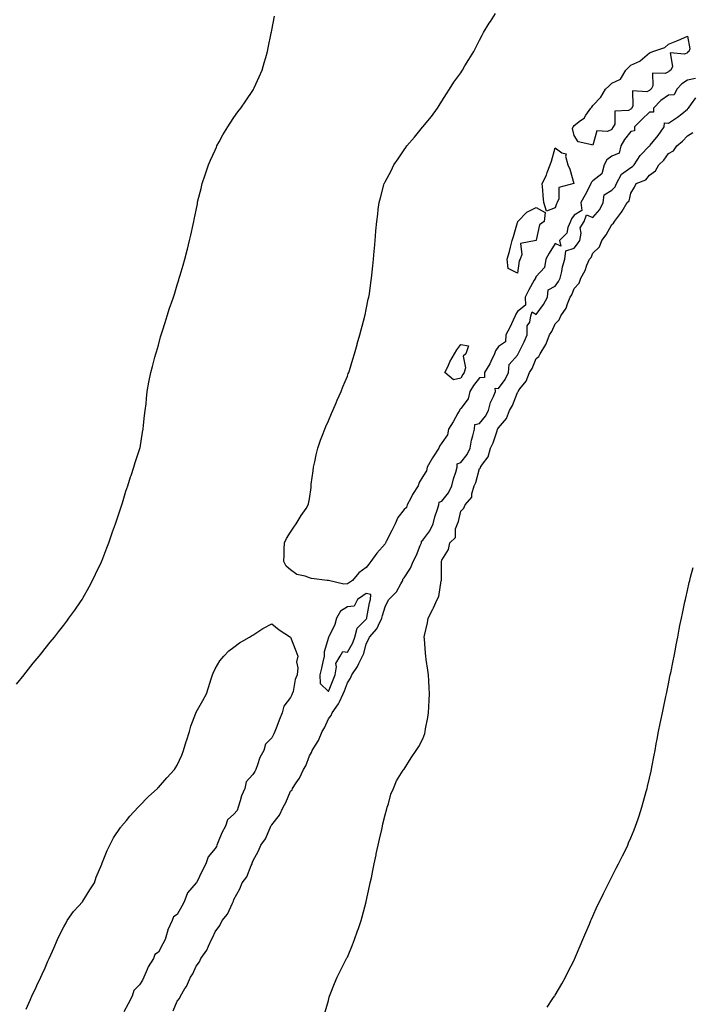
# Model space of a CAD drawing. Units: inches. Extents: x 971123 to 973763, y 7297898 to 7300538.
# Drawn here: x 972445 to 972801, y 7299668 to 7300189 of the extents above; entities that cross this region are included whole.
import ezdxf

# ---------------------------------------------------------------- set-up
doc = ezdxf.new("R2010")
doc.units = ezdxf.units.IN
doc.header["$MEASUREMENT"] = 0
doc.layers.add('Contour_97117297', color=7, linetype='Continuous', true_color=0xa22877)

msp = doc.modelspace()

# ---------------------------------------------------------------- linework, layer by layer
at = {"layer": 'Contour_97117297'}
for points in [[(972802.42, 7300157.55, 3203), (972798.05, 7300156.76, 3203), (972795.18, 7300154.79, 3203), (972792.41, 7300151.92, 3203), (972791.11, 7300148.86, 3203), (972788.05, 7300148.73, 3203), (972784.08, 7300145.89, 3203), (972780.13, 7300141.92, 3203), (972780.2, 7300139.77, 3203), (972778.05, 7300139.67, 3203), (972774.03, 7300135.94, 3203), (972770.15, 7300131.92, 3203), (972770.08, 7300129.89, 3203), (972768.05, 7300129.45, 3203), (972764.74, 7300125.23, 3203), (972762.92, 7300121.92, 3203), (972761.92, 7300118.05, 3203), (972758.05, 7300116.47, 3203), (972755.49, 7300114.48, 3203), (972754.09, 7300111.92, 3203), (972752.78, 7300107.19, 3203), (972748.05, 7300103.33, 3203), (972747.28, 7300102.69, 3203), (972746.99, 7300101.92, 3203), (972745.81, 7300099.68, 3203), (972743.92, 7300096.05, 3203), (972741.7, 7300091.92, 3203), (972742.22, 7300087.75, 3203), (972738.05, 7300085.22, 3203), (972736.68, 7300083.29, 3203), (972736.12, 7300081.92, 3203), (972734.76, 7300078.63, 3203), (972734.27, 7300075.7, 3203), (972730.41, 7300071.92, 3203), (972731.13, 7300068.84, 3203), (972728.05, 7300070.24, 3203), (972724.9, 7300065.07, 3203), (972723.17, 7300061.92, 3203), (972722.36, 7300057.61, 3203), (972718.05, 7300052.79, 3203), (972717.7, 7300052.27, 3203), (972717.58, 7300051.92, 3203), (972717.01, 7300050.88, 3203), (972714.18, 7300045.79, 3203), (972712.13, 7300041.92, 3203), (972712.38, 7300037.59, 3203), (972708.05, 7300034.19, 3203), (972707.17, 7300032.8, 3203), (972706.89, 7300031.92, 3203), (972705.81, 7300029.68, 3203), (972704.1, 7300025.87, 3203), (972701.93, 7300021.92, 3203), (972701.79, 7300018.18, 3203), (972698.05, 7300015.8, 3203), (972696.52, 7300013.45, 3203), (972695.88, 7300011.92, 3203), (972693.93, 7300007.8, 3203), (972693.41, 7300006.56, 3203), (972690.72, 7300001.92, 3203), (972690.59, 7299999.38, 3203), (972688.05, 7299999.19, 3203), (972684.84, 7299995.13, 3203), (972682.89, 7299991.92, 3203), (972681.94, 7299988.03, 3203), (972678.05, 7299982.97, 3203), (972677.57, 7299982.4, 3203), (972677.44, 7299981.92, 3203), (972676.63, 7299980.5, 3203), (972674.06, 7299975.91, 3203), (972671.67, 7299971.92, 3203), (972671.01, 7299968.96, 3203), (972668.05, 7299964.73, 3203), (972666.91, 7299963.06, 3203), (972666.51, 7299961.92, 3203), (972663.57, 7299957.44, 3203), (972663.15, 7299956.82, 3203), (972660.27, 7299951.92, 3203), (972660, 7299949.97, 3203), (972658.05, 7299946.87, 3203), (972656.15, 7299943.82, 3203), (972655.51, 7299941.92, 3203), (972652.62, 7299937.35, 3203), (972651.65, 7299935.52, 3203), (972649.65, 7299931.92, 3203), (972649.37, 7299930.6, 3203), (972648.05, 7299929.48, 3203), (972644.7, 7299925.27, 3203), (972643.4, 7299921.92, 3203), (972641.54, 7299918.43, 3203), (972638.63, 7299912.5, 3203), (972638.33, 7299911.92, 3203), (972638.34, 7299911.63, 3203), (972638.05, 7299911.38, 3203), (972633.64, 7299906.33, 3203), (972630.44, 7299901.92, 3203), (972629.44, 7299900.53, 3203), (972628.05, 7299898.78, 3203), (972624.08, 7299895.89, 3203), (972620.78, 7299891.92, 3203), (972619.16, 7299890.81, 3203), (972618.05, 7299890.06, 3203), (972616.18, 7299890.05, 3203), (972608.09, 7299891.88, 3203), (972608.05, 7299891.88, 3203), (972608, 7299891.87, 3203), (972607.39, 7299891.92, 3203), (972599.12, 7299892.99, 3203), (972598.05, 7299893.32, 3203), (972595.74, 7299894.23, 3203), (972591.29, 7299895.16, 3203), (972588.05, 7299897.63, 3203), (972585.64, 7299899.51, 3203), (972584.42, 7299901.92, 3203), (972584.53, 7299905.44, 3203), (972584.61, 7299908.48, 3203), (972584.72, 7299911.92, 3203), (972585.85, 7299914.12, 3203), (972588.05, 7299917.43, 3203), (972589.79, 7299920.18, 3203), (972591.05, 7299921.92, 3203), (972593.69, 7299926.28, 3203), (972596.18, 7299930.05, 3203), (972597.39, 7299931.92, 3203), (972597.55, 7299932.42, 3203), (972598.05, 7299935.18, 3203), (972598.83, 7299941.14, 3203), (972598.92, 7299941.92, 3203), (972598.97, 7299942.84, 3203), (972600.02, 7299949.95, 3203), (972600.11, 7299951.92, 3203), (972600.77, 7299954.64, 3203), (972601.6, 7299958.37, 3203), (972602.51, 7299961.92, 3203), (972603.84, 7299966.13, 3203), (972604.93, 7299968.8, 3203), (972606.07, 7299971.92, 3203), (972606.6, 7299973.37, 3203), (972608.05, 7299976.46, 3203), (972609.61, 7299980.36, 3203), (972610.4, 7299981.92, 3203), (972612.08, 7299985.95, 3203), (972612.62, 7299987.35, 3203), (972614.74, 7299991.92, 3203), (972615.6, 7299994.37, 3203), (972618.05, 7300000.07, 3203), (972618.57, 7300001.4, 3203), (972618.78, 7300001.92, 3203), (972619.12, 7300002.99, 3203), (972620.89, 7300009.08, 3203), (972621.85, 7300011.92, 3203), (972623.17, 7300016.8, 3203), (972623.29, 7300017.16, 3203), (972624.73, 7300021.92, 3203), (972625.33, 7300024.64, 3203), (972627.15, 7300031.02, 3203), (972627.37, 7300031.92, 3203), (972627.46, 7300032.51, 3203), (972628.05, 7300035.29, 3203), (972629.14, 7300040.83, 3203), (972629.45, 7300041.92, 3203), (972629.73, 7300043.6, 3203), (972630.46, 7300049.51, 3203), (972630.9, 7300051.92, 3203), (972631.23, 7300055.1, 3203), (972631.5, 7300058.47, 3203), (972631.92, 7300061.92, 3203), (972632.26, 7300066.13, 3203), (972632.35, 7300067.62, 3203), (972632.71, 7300071.92, 3203), (972633.14, 7300076.83, 3203), (972633.16, 7300077.03, 3203), (972633.59, 7300081.92, 3203), (972634.13, 7300085.84, 3203), (972634.4, 7300088.27, 3203), (972634.89, 7300091.92, 3203), (972635.62, 7300094.35, 3203), (972637.36, 7300101.23, 3203), (972637.55, 7300101.92, 3203), (972637.74, 7300102.23, 3203), (972638.05, 7300102.87, 3203), (972641.22, 7300108.75, 3203), (972642.71, 7300111.92, 3203), (972644.92, 7300115.05, 3203), (972648.05, 7300119.82, 3203), (972648.97, 7300121, 3203), (972649.61, 7300121.92, 3203), (972653.53, 7300126.44, 3203), (972657.92, 7300131.79, 3203), (972658.03, 7300131.92, 3203), (972658.05, 7300131.95, 3203), (972662.57, 7300137.4, 3203), (972665.78, 7300141.92, 3203), (972666.61, 7300143.36, 3203), (972668.05, 7300145.56, 3203), (972670.58, 7300149.39, 3203), (972672.21, 7300151.92, 3203), (972674.41, 7300155.56, 3203), (972678.05, 7300160.56, 3203), (972678.59, 7300161.38, 3203), (972678.98, 7300161.92, 3203), (972680.33, 7300164.2, 3203), (972682.33, 7300167.64, 3203), (972685.06, 7300171.92, 3203), (972686.09, 7300173.88, 3203), (972688.05, 7300177.79, 3203), (972689.45, 7300180.52, 3203), (972690.19, 7300181.92, 3203), (972693.21, 7300186.76, 3203), (972693.79, 7300187.66, 3203), (972696.54, 7300191.92, 3203)], [(972442.94, 7299837.03, 3204), (972446.89, 7299841.92, 3204), (972447.4, 7299842.57, 3204), (972448.05, 7299843.38, 3204), (972451.82, 7299848.15, 3204), (972454.87, 7299851.92, 3204), (972456.28, 7299853.69, 3204), (972458.05, 7299855.85, 3204), (972460.76, 7299859.21, 3204), (972462.95, 7299861.92, 3204), (972465.2, 7299864.77, 3204), (972468.05, 7299868.32, 3204), (972469.57, 7299870.4, 3204), (972470.7, 7299871.92, 3204), (972473.72, 7299876.25, 3204), (972476.71, 7299880.58, 3204), (972477.64, 7299881.92, 3204), (972477.8, 7299882.17, 3204), (972478.05, 7299882.59, 3204), (972481.34, 7299888.63, 3204), (972483.1, 7299891.92, 3204), (972484.7, 7299895.27, 3204), (972487.87, 7299901.74, 3204), (972487.96, 7299901.92, 3204), (972487.98, 7299901.99, 3204), (972488.05, 7299902.13, 3204), (972490.74, 7299909.23, 3204), (972491.8, 7299911.92, 3204), (972493.38, 7299916.59, 3204), (972493.78, 7299917.65, 3204), (972495.34, 7299921.92, 3204), (972495.96, 7299924.01, 3204), (972498.05, 7299929.8, 3204), (972498.55, 7299931.42, 3204), (972498.73, 7299931.92, 3204), (972499.07, 7299932.94, 3204), (972500.85, 7299939.12, 3204), (972501.86, 7299941.92, 3204), (972503.28, 7299946.69, 3204), (972503.58, 7299947.45, 3204), (972505.1, 7299951.92, 3204), (972505.69, 7299954.28, 3204), (972508.05, 7299961.26, 3204), (972508.2, 7299961.77, 3204), (972508.25, 7299961.92, 3204), (972508.3, 7299962.17, 3204), (972509.57, 7299970.4, 3204), (972509.93, 7299971.92, 3204), (972510.23, 7299974.1, 3204), (972510.72, 7299979.25, 3204), (972511.11, 7299981.92, 3204), (972511.48, 7299985.35, 3204), (972511.69, 7299988.28, 3204), (972512.06, 7299991.92, 3204), (972513.05, 7299996.92, 3204), (972514.05, 7300001.92, 3204), (972514.84, 7300005.13, 3204), (972516.19, 7300010.06, 3204), (972516.67, 7300011.92, 3204), (972516.99, 7300012.98, 3204), (972518.05, 7300016.52, 3204), (972519.19, 7300020.78, 3204), (972519.52, 7300021.92, 3204), (972520.2, 7300024.07, 3204), (972521.54, 7300028.43, 3204), (972522.61, 7300031.92, 3204), (972523.97, 7300036, 3204), (972524.92, 7300038.79, 3204), (972525.98, 7300041.92, 3204), (972526.5, 7300043.47, 3204), (972528.05, 7300048.36, 3204), (972528.87, 7300051.1, 3204), (972529.1, 7300051.92, 3204), (972529.54, 7300053.41, 3204), (972531.19, 7300058.78, 3204), (972532.07, 7300061.92, 3204), (972533.29, 7300066.68, 3204), (972533.44, 7300067.31, 3204), (972534.53, 7300071.92, 3204), (972535.24, 7300074.73, 3204), (972536.41, 7300080.28, 3204), (972536.8, 7300081.92, 3204), (972537.03, 7300082.94, 3204), (972538.05, 7300087.92, 3204), (972538.66, 7300091.31, 3204), (972538.75, 7300091.92, 3204), (972538.98, 7300092.85, 3204), (972540.6, 7300099.37, 3204), (972541.21, 7300101.92, 3204), (972542.79, 7300106.66, 3204), (972542.91, 7300107.06, 3204), (972544.6, 7300111.92, 3204), (972545.63, 7300114.34, 3204), (972548.05, 7300119.69, 3204), (972548.71, 7300121.26, 3204), (972549.03, 7300121.92, 3204), (972550.22, 7300124.09, 3204), (972552.16, 7300127.81, 3204), (972554.71, 7300131.92, 3204), (972555.99, 7300133.98, 3204), (972558.05, 7300136.95, 3204), (972560.1, 7300139.87, 3204), (972561.71, 7300141.92, 3204), (972564.27, 7300145.7, 3204), (972568.05, 7300151.27, 3204), (972568.3, 7300151.67, 3204), (972568.46, 7300151.92, 3204), (972568.79, 7300152.66, 3204), (972571.46, 7300158.51, 3204), (972572.93, 7300161.92, 3204), (972574.11, 7300165.86, 3204), (972574.85, 7300168.72, 3204), (972575.75, 7300171.92, 3204), (972576.18, 7300173.79, 3204), (972577.72, 7300181.59, 3204), (972577.79, 7300181.92, 3204), (972577.84, 7300182.13, 3204), (972578.05, 7300183.12, 3204), (972579.5, 7300190.47, 3204)], [(972525.82, 7299664.15, 3203), (972528.05, 7299669.31, 3203), (972529.21, 7299670.76, 3203), (972529.67, 7299671.92, 3203), (972532.07, 7299675.94, 3203), (972532.84, 7299677.13, 3203), (972534.97, 7299681.92, 3203), (972536.22, 7299683.75, 3203), (972538.05, 7299687.76, 3203), (972539.87, 7299690.1, 3203), (972540.58, 7299691.92, 3203), (972543.7, 7299696.27, 3203), (972544.49, 7299698.36, 3203), (972546.19, 7299701.92, 3203), (972546.77, 7299703.2, 3203), (972548.05, 7299706.05, 3203), (972550.62, 7299709.35, 3203), (972551.79, 7299711.92, 3203), (972554.61, 7299715.36, 3203), (972557.24, 7299721.11, 3203), (972557.69, 7299721.92, 3203), (972557.74, 7299722.23, 3203), (972558.05, 7299723.11, 3203), (972561.15, 7299728.82, 3203), (972562.41, 7299731.92, 3203), (972564.9, 7299735.07, 3203), (972567.22, 7299741.09, 3203), (972567.63, 7299741.92, 3203), (972567.69, 7299742.28, 3203), (972568.05, 7299743.39, 3203), (972571.06, 7299748.91, 3203), (972572.23, 7299751.92, 3203), (972574.75, 7299755.22, 3203), (972577.19, 7299761.06, 3203), (972577.63, 7299761.92, 3203), (972577.74, 7299762.23, 3203), (972578.05, 7299762.59, 3203), (972582.16, 7299767.81, 3203), (972584.01, 7299771.92, 3203), (972585.57, 7299774.4, 3203), (972588.05, 7299780.37, 3203), (972588.79, 7299781.18, 3203), (972589.1, 7299781.92, 3203), (972591.03, 7299784.9, 3203), (972592.69, 7299787.28, 3203), (972594.92, 7299791.92, 3203), (972596.12, 7299793.85, 3203), (972598.05, 7299799.11, 3203), (972599.16, 7299800.81, 3203), (972599.51, 7299801.92, 3203), (972601.48, 7299805.35, 3203), (972602.7, 7299807.27, 3203), (972604.73, 7299811.92, 3203), (972606.01, 7299813.96, 3203), (972608.05, 7299818.64, 3203), (972609.47, 7299820.5, 3203), (972610.03, 7299821.92, 3203), (972613.39, 7299826.58, 3203), (972613.82, 7299827.69, 3203), (972615.87, 7299831.92, 3203), (972616.49, 7299833.48, 3203), (972618.05, 7299837.81, 3203), (972619.74, 7299840.23, 3203), (972620.42, 7299841.92, 3203), (972623.49, 7299846.48, 3203), (972624.09, 7299847.96, 3203), (972626.02, 7299851.92, 3203), (972626.7, 7299853.27, 3203), (972628.05, 7299858.34, 3203), (972629.31, 7299860.66, 3203), (972629.75, 7299861.92, 3203), (972633.7, 7299866.27, 3203), (972634.47, 7299868.34, 3203), (972636.28, 7299871.92, 3203), (972636.61, 7299873.36, 3203), (972638.05, 7299878.02, 3203), (972639.4, 7299880.57, 3203), (972639.97, 7299881.92, 3203), (972644.08, 7299885.89, 3203), (972646.29, 7299890.16, 3203), (972647.38, 7299891.92, 3203), (972647.39, 7299892.58, 3203), (972648.05, 7299893.36, 3203), (972651.46, 7299898.51, 3203), (972652.9, 7299901.92, 3203), (972654.7, 7299905.27, 3203), (972656.64, 7299910.51, 3203), (972657.25, 7299911.92, 3203), (972657.28, 7299912.69, 3203), (972658.05, 7299913.28, 3203), (972661.73, 7299918.24, 3203), (972663.45, 7299921.92, 3203), (972664.41, 7299925.56, 3203), (972665.8, 7299929.67, 3203), (972666.47, 7299931.92, 3203), (972666.59, 7299933.38, 3203), (972668.05, 7299933.95, 3203), (972671.64, 7299938.33, 3203), (972673.38, 7299941.92, 3203), (972674.25, 7299945.72, 3203), (972675.43, 7299949.3, 3203), (972676.14, 7299951.92, 3203), (972676.24, 7299953.73, 3203), (972678.05, 7299954.37, 3203), (972681.44, 7299958.53, 3203), (972683.06, 7299961.92, 3203), (972683.78, 7299966.19, 3203), (972684.51, 7299968.38, 3203), (972685.32, 7299971.92, 3203), (972685.58, 7299974.39, 3203), (972688.05, 7299975.07, 3203), (972691.17, 7299978.8, 3203), (972692.84, 7299981.92, 3203), (972693.82, 7299986.15, 3203), (972695.43, 7299989.3, 3203), (972696.4, 7299991.92, 3203), (972696.29, 7299993.68, 3203), (972698.05, 7299993.52, 3203), (972701.62, 7299998.35, 3203), (972703.4, 7300001.92, 3203), (972703.75, 7300006.22, 3203), (972708.05, 7300011.13, 3203), (972708.38, 7300011.59, 3203), (972708.55, 7300011.92, 3203), (972708.98, 7300012.85, 3203), (972711.71, 7300018.26, 3203), (972713.16, 7300021.92, 3203), (972713.26, 7300026.71, 3203), (972714.66, 7300028.53, 3203), (972715.15, 7300031.92, 3203), (972715.88, 7300034.09, 3203), (972718.05, 7300032.68, 3203), (972721.94, 7300038.03, 3203), (972724.05, 7300041.92, 3203), (972724.3, 7300045.67, 3203), (972728.05, 7300047.73, 3203), (972729.88, 7300050.09, 3203), (972730.73, 7300051.92, 3203), (972731.59, 7300055.46, 3203), (972732.02, 7300057.95, 3203), (972733.19, 7300061.92, 3203), (972733.64, 7300066.33, 3203), (972738.05, 7300067.84, 3203), (972739.97, 7300070, 3203), (972741.06, 7300071.92, 3203), (972741.86, 7300075.73, 3203), (972741.38, 7300078.59, 3203), (972743.34, 7300081.92, 3203), (972744.61, 7300085.36, 3203), (972748.05, 7300083.92, 3203), (972751.73, 7300088.24, 3203), (972753.54, 7300091.92, 3203), (972754.01, 7300095.96, 3203), (972758.05, 7300098.48, 3203), (972759.78, 7300100.19, 3203), (972760.53, 7300101.92, 3203), (972763.1, 7300106.87, 3203), (972768.05, 7300110.4, 3203), (972769.03, 7300110.94, 3203), (972769.9, 7300111.92, 3203), (972773.14, 7300116.83, 3203), (972778.05, 7300121.85, 3203), (972778.08, 7300121.89, 3203), (972778.11, 7300121.92, 3203), (972778.39, 7300122.26, 3203), (972782.66, 7300127.31, 3203), (972785.85, 7300131.92, 3203), (972785.93, 7300134.04, 3203), (972788.05, 7300133.95, 3203), (972792.87, 7300137.1, 3203), (972795.08, 7300138.95, 3203), (972798.05, 7300141.37, 3203), (972798.35, 7300141.62, 3203), (972798.62, 7300141.92, 3203), (972800.31, 7300144.18, 3203), (972802.56, 7300147.41, 3203)], [(972606.23, 7299663.74, 3202), (972608.05, 7299669.73, 3202), (972608.5, 7299671.47, 3202), (972608.65, 7299671.92, 3202), (972609.04, 7299672.91, 3202), (972611.28, 7299678.69, 3202), (972612.63, 7299681.92, 3202), (972614.46, 7299685.51, 3202), (972617.26, 7299691.13, 3202), (972617.66, 7299691.92, 3202), (972617.8, 7299692.17, 3202), (972618.05, 7299692.67, 3202), (972620.8, 7299699.17, 3202), (972621.88, 7299701.92, 3202), (972623.51, 7299706.46, 3202), (972623.95, 7299707.82, 3202), (972625.34, 7299711.92, 3202), (972625.96, 7299714.01, 3202), (972628.01, 7299721.88, 3202), (972628.02, 7299721.92, 3202), (972628.02, 7299721.95, 3202), (972628.05, 7299722.07, 3202), (972629.82, 7299730.15, 3202), (972630.22, 7299731.92, 3202), (972630.78, 7299734.65, 3202), (972631.55, 7299738.42, 3202), (972632.3, 7299741.92, 3202), (972633.26, 7299746.71, 3202), (972633.39, 7299747.26, 3202), (972634.4, 7299751.92, 3202), (972635.01, 7299754.96, 3202), (972636.32, 7299760.19, 3202), (972636.69, 7299761.92, 3202), (972636.9, 7299763.07, 3202), (972638.05, 7299767.89, 3202), (972638.9, 7299771.07, 3202), (972639.22, 7299771.92, 3202), (972639.81, 7299773.68, 3202), (972641.1, 7299778.87, 3202), (972642.42, 7299781.92, 3202), (972644.1, 7299785.87, 3202), (972647.68, 7299791.55, 3202), (972647.88, 7299791.92, 3202), (972647.96, 7299792.01, 3202), (972648.05, 7299792.12, 3202), (972651.84, 7299798.13, 3202), (972654.46, 7299801.92, 3202), (972655.88, 7299804.09, 3202), (972658.05, 7299808.14, 3202), (972658.99, 7299810.98, 3202), (972659.25, 7299811.92, 3202), (972659.47, 7299813.34, 3202), (972660.62, 7299819.35, 3202), (972660.99, 7299821.92, 3202), (972661.11, 7299824.98, 3202), (972661.32, 7299828.65, 3202), (972661.47, 7299831.92, 3202), (972661.3, 7299835.17, 3202), (972661.16, 7299838.81, 3202), (972661.01, 7299841.92, 3202), (972660.65, 7299844.52, 3202), (972659.84, 7299850.13, 3202), (972659.59, 7299851.92, 3202), (972659.51, 7299853.38, 3202), (972658.87, 7299861.1, 3202), (972658.81, 7299861.92, 3202), (972658.97, 7299862.84, 3202), (972660.4, 7299869.57, 3202), (972660.76, 7299871.92, 3202), (972663.29, 7299876.68, 3202), (972663.59, 7299877.46, 3202), (972665.53, 7299881.92, 3202), (972666.44, 7299883.53, 3202), (972667.8, 7299891.67, 3202), (972667.88, 7299891.92, 3202), (972667.96, 7299892.01, 3202), (972667.88, 7299901.75, 3202), (972667.93, 7299901.92, 3202), (972667.97, 7299902, 3202), (972668.05, 7299902.6, 3202), (972671.58, 7299908.39, 3202), (972672.38, 7299911.92, 3202), (972675.34, 7299914.63, 3202), (972675.36, 7299919.23, 3202), (972676.29, 7299921.92, 3202), (972676.88, 7299923.09, 3202), (972678.05, 7299928.63, 3202), (972679.74, 7299930.23, 3202), (972680.34, 7299931.92, 3202), (972684, 7299935.97, 3202), (972683.96, 7299937.83, 3202), (972685.25, 7299941.92, 3202), (972686.16, 7299943.81, 3202), (972688.05, 7299951.12, 3202), (972688.46, 7299951.51, 3202), (972688.57, 7299951.92, 3202), (972689.53, 7299953.4, 3202), (972692.64, 7299957.33, 3202), (972693.89, 7299961.92, 3202), (972695.21, 7299964.76, 3202), (972697.29, 7299971.16, 3202), (972697.58, 7299971.92, 3202), (972697.79, 7299972.18, 3202), (972698.05, 7299972.78, 3202), (972702.28, 7299977.69, 3202), (972703.87, 7299981.92, 3202), (972705.41, 7299984.56, 3202), (972708.05, 7299991.43, 3202), (972708.31, 7299991.66, 3202), (972708.43, 7299991.92, 3202), (972709.41, 7299993.28, 3202), (972712.65, 7299997.32, 3202), (972714.46, 7300001.92, 3202), (972715.91, 7300004.06, 3202), (972718.05, 7300009.32, 3202), (972719.49, 7300010.48, 3202), (972720.2, 7300011.92, 3202), (972723.16, 7300016.81, 3202), (972723.23, 7300017.1, 3202), (972725.06, 7300021.92, 3202), (972726.23, 7300023.74, 3202), (972728.05, 7300027.77, 3202), (972730.17, 7300029.8, 3202), (972731.05, 7300031.92, 3202), (972733.89, 7300036.08, 3202), (972734.52, 7300038.39, 3202), (972735.99, 7300041.92, 3202), (972736.85, 7300043.12, 3202), (972738.05, 7300046.46, 3202), (972740.7, 7300049.27, 3202), (972741.7, 7300051.92, 3202), (972743.97, 7300056, 3202), (972744.87, 7300058.74, 3202), (972746.18, 7300061.92, 3202), (972747.05, 7300062.92, 3202), (972748.05, 7300065.07, 3202), (972751.47, 7300068.5, 3202), (972752.79, 7300071.92, 3202), (972755.12, 7300074.85, 3202), (972758.05, 7300080.36, 3202), (972758.97, 7300081, 3202), (972759.42, 7300081.92, 3202), (972763.19, 7300086.78, 3202), (972763.53, 7300087.4, 3202), (972766.26, 7300091.92, 3202), (972767.16, 7300092.81, 3202), (972768.05, 7300096.91, 3202), (972770, 7300099.97, 3202), (972771, 7300101.92, 3202), (972776.03, 7300103.94, 3202), (972778.05, 7300106.33, 3202), (972781.23, 7300108.74, 3202), (972782.92, 7300111.92, 3202), (972785.56, 7300114.41, 3202), (972788.05, 7300117.8, 3202), (972790.71, 7300119.26, 3202), (972792.56, 7300121.92, 3202), (972795.49, 7300124.48, 3202), (972798.05, 7300127.25, 3202), (972800.93, 7300129.04, 3202)], [(972723.83, 7299666.14, 3201), (972726.89, 7299670.76, 3201), (972727.66, 7299671.92, 3201), (972727.82, 7299672.15, 3201), (972728.05, 7299672.52, 3201), (972731.54, 7299678.43, 3201), (972733.46, 7299681.92, 3201), (972735.02, 7299684.95, 3201), (972738.05, 7299690.96, 3201), (972738.36, 7299691.61, 3201), (972738.51, 7299691.92, 3201), (972738.84, 7299692.71, 3201), (972741.37, 7299698.6, 3201), (972742.77, 7299701.92, 3201), (972744.3, 7299705.67, 3201), (972746.24, 7299710.11, 3201), (972747.02, 7299711.92, 3201), (972747.32, 7299712.65, 3201), (972748.05, 7299714.28, 3201), (972750.38, 7299719.59, 3201), (972751.5, 7299721.92, 3201), (972753.61, 7299726.36, 3201), (972754.86, 7299728.73, 3201), (972756.5, 7299731.92, 3201), (972756.97, 7299733, 3201), (972758.05, 7299735.18, 3201), (972760.36, 7299739.61, 3201), (972761.65, 7299741.92, 3201), (972763.7, 7299746.27, 3201), (972765.04, 7299748.91, 3201), (972766.53, 7299751.92, 3201), (972766.97, 7299753, 3201), (972768.05, 7299755.65, 3201), (972769.92, 7299760.05, 3201), (972770.67, 7299761.92, 3201), (972771.98, 7299765.85, 3201), (972772.52, 7299767.45, 3201), (972773.99, 7299771.92, 3201), (972774.89, 7299775.08, 3201), (972776.31, 7299780.18, 3201), (972776.8, 7299781.92, 3201), (972777.03, 7299782.94, 3201), (972778.05, 7299787.39, 3201), (972778.87, 7299791.1, 3201), (972779.04, 7299791.92, 3201), (972779.26, 7299793.13, 3201), (972780.48, 7299799.49, 3201), (972780.96, 7299801.92, 3201), (972781.59, 7299805.46, 3201), (972782.03, 7299807.94, 3201), (972782.79, 7299811.92, 3201), (972783.67, 7299816.3, 3201), (972784, 7299817.87, 3201), (972784.86, 7299821.92, 3201), (972785.38, 7299824.59, 3201), (972786.66, 7299830.53, 3201), (972786.96, 7299831.92, 3201), (972787.13, 7299832.84, 3201), (972788.05, 7299837.21, 3201), (972788.85, 7299841.12, 3201), (972789.02, 7299841.92, 3201), (972789.26, 7299843.13, 3201), (972790.5, 7299849.47, 3201), (972791, 7299851.92, 3201), (972791.71, 7299855.58, 3201), (972792.13, 7299857.84, 3201), (972792.92, 7299861.92, 3201), (972793.78, 7299866.19, 3201), (972794.15, 7299868.02, 3201), (972794.92, 7299871.92, 3201), (972795.44, 7299874.53, 3201), (972796.72, 7299880.59, 3201), (972797, 7299881.92, 3201), (972797.19, 7299882.78, 3201), (972798.05, 7299886.57, 3201), (972799.06, 7299890.91, 3201), (972799.3, 7299891.92, 3201), (972799.75, 7299893.62, 3201), (972801.13, 7299898.84, 3201)], [(972448.05, 7299665.13, 3203), (972450.22, 7299669.75, 3203), (972451.11, 7299671.92, 3203), (972453.31, 7299676.66, 3203), (972453.74, 7299677.61, 3203), (972455.72, 7299681.92, 3203), (972456.45, 7299683.52, 3203), (972458.05, 7299686.89, 3203), (972459.58, 7299690.39, 3203), (972460.19, 7299691.92, 3203), (972461.92, 7299695.79, 3203), (972462.61, 7299697.36, 3203), (972464.64, 7299701.92, 3203), (972465.72, 7299704.25, 3203), (972468.05, 7299708.58, 3203), (972469.18, 7299710.79, 3203), (972469.8, 7299711.92, 3203), (972473.15, 7299716.82, 3203), (972475.77, 7299719.64, 3203), (972477.86, 7299721.92, 3203), (972477.94, 7299722.03, 3203), (972478.05, 7299722.14, 3203), (972481.75, 7299728.22, 3203), (972484.12, 7299731.92, 3203), (972485.06, 7299734.91, 3203), (972488.05, 7299741.81, 3203), (972488.09, 7299741.92, 3203), (972488.12, 7299741.99, 3203), (972490.96, 7299749.01, 3203), (972492.4, 7299751.92, 3203), (972494.3, 7299755.67, 3203), (972498.05, 7299761.23, 3203), (972498.34, 7299761.63, 3203), (972498.57, 7299761.92, 3203), (972501.07, 7299764.94, 3203), (972502.85, 7299767.12, 3203), (972507.24, 7299771.92, 3203), (972507.62, 7299772.35, 3203), (972508.05, 7299772.74, 3203), (972512.58, 7299777.39, 3203), (972517.53, 7299781.92, 3203), (972517.79, 7299782.18, 3203), (972518.05, 7299782.39, 3203), (972522.53, 7299787.44, 3203), (972526.53, 7299791.92, 3203), (972527.14, 7299792.83, 3203), (972528.05, 7299794.14, 3203), (972530.46, 7299799.51, 3203), (972531.39, 7299801.92, 3203), (972532.8, 7299806.67, 3203), (972532.9, 7299807.07, 3203), (972534.45, 7299811.92, 3203), (972535.22, 7299814.75, 3203), (972537.85, 7299821.72, 3203), (972537.92, 7299821.92, 3203), (972537.95, 7299822.02, 3203), (972538.05, 7299822.21, 3203), (972541.64, 7299828.33, 3203), (972543.48, 7299831.92, 3203), (972544.63, 7299835.34, 3203), (972545.93, 7299839.8, 3203), (972546.59, 7299841.92, 3203), (972547.01, 7299842.96, 3203), (972548.05, 7299845.22, 3203), (972550.59, 7299849.38, 3203), (972552.59, 7299851.92, 3203), (972555.36, 7299854.61, 3203), (972558.05, 7299856.7, 3203), (972561.01, 7299858.96, 3203), (972566.31, 7299861.92, 3203), (972567.34, 7299862.63, 3203), (972568.05, 7299863.06, 3203), (972571.26, 7299865.13, 3203), (972573.38, 7299866.59, 3203), (972578.05, 7299868.97, 3203), (972581.95, 7299865.82, 3203), (972588.03, 7299861.92, 3203), (972588.05, 7299861.9, 3203), (972590.74, 7299854.61, 3203), (972591.8, 7299851.92, 3203), (972591.1, 7299848.87, 3203), (972591.88, 7299845.75, 3203), (972591.49, 7299841.92, 3203), (972590.39, 7299839.58, 3203), (972589.29, 7299833.16, 3203), (972588.91, 7299831.92, 3203), (972588.65, 7299831.32, 3203), (972588.05, 7299830.03, 3203), (972584.49, 7299825.48, 3203), (972583.61, 7299821.92, 3203), (972581.89, 7299818.08, 3203), (972580.73, 7299814.6, 3203), (972579.71, 7299811.92, 3203), (972579.16, 7299810.81, 3203), (972578.05, 7299808.58, 3203), (972574.72, 7299805.25, 3203), (972573.79, 7299801.92, 3203), (972571.8, 7299798.17, 3203), (972570.56, 7299794.43, 3203), (972569.53, 7299791.92, 3203), (972569.05, 7299790.92, 3203), (972568.05, 7299789.22, 3203), (972564.56, 7299785.41, 3203), (972563.73, 7299781.92, 3203), (972562, 7299777.97, 3203), (972561.37, 7299775.24, 3203), (972560.28, 7299771.92, 3203), (972559.79, 7299770.18, 3203), (972558.05, 7299768.19, 3203), (972554.68, 7299765.29, 3203), (972553.5, 7299761.92, 3203), (972551.61, 7299758.36, 3203), (972549.75, 7299753.62, 3203), (972549, 7299751.92, 3203), (972548.81, 7299751.16, 3203), (972548.05, 7299750.07, 3203), (972544.3, 7299745.67, 3203), (972543.17, 7299741.92, 3203), (972541.35, 7299738.62, 3203), (972538.12, 7299731.99, 3203), (972538.08, 7299731.92, 3203), (972538.08, 7299731.89, 3203), (972538.05, 7299731.86, 3203), (972533.4, 7299726.57, 3203), (972531.72, 7299721.92, 3203), (972530.37, 7299719.6, 3203), (972528.05, 7299715.17, 3203), (972526.07, 7299713.9, 3203), (972525.27, 7299711.92, 3203), (972522.96, 7299707.01, 3203), (972522.94, 7299706.81, 3203), (972521.53, 7299701.92, 3203), (972520.36, 7299699.61, 3203), (972518.05, 7299695.17, 3203), (972516.06, 7299693.91, 3203), (972515.37, 7299691.92, 3203), (972512.55, 7299687.42, 3203), (972512.1, 7299685.97, 3203), (972510.38, 7299681.92, 3203), (972509.59, 7299680.38, 3203), (972508.05, 7299678, 3203), (972504.95, 7299675.02, 3203), (972504.12, 7299671.92, 3203), (972502.01, 7299667.96, 3203), (972499.8, 7299663.67, 3203)]]:
    msp.add_polyline3d(points, dxfattribs=at)
for points in [[(972758.05, 7300130.56, 3202), (972755.72, 7300129.59, 3202), (972750.15, 7300129.82, 3202), (972748.05, 7300122.22, 3202), (972747.46, 7300122.51, 3202), (972740.2, 7300124.07, 3202), (972738.05, 7300127.48, 3202), (972737.31, 7300131.18, 3202), (972737.62, 7300131.92, 3202), (972737.78, 7300132.19, 3202), (972738.05, 7300132.72, 3202), (972741.46, 7300135.33, 3202), (972743.36, 7300136.61, 3202), (972744.32, 7300138.19, 3202), (972746.98, 7300141.92, 3202), (972747.52, 7300142.45, 3202), (972748.05, 7300143.3, 3202), (972752.28, 7300147.69, 3202), (972754.65, 7300151.92, 3202), (972756.55, 7300153.42, 3202), (972758.05, 7300155.11, 3202), (972762.68, 7300157.29, 3202), (972765.51, 7300161.92, 3202), (972766.76, 7300163.21, 3202), (972768.05, 7300164.57, 3202), (972772.95, 7300166.82, 3202), (972773.1, 7300166.87, 3202), (972778.05, 7300171.15, 3202), (972778.62, 7300171.35, 3202), (972779.85, 7300171.92, 3202), (972786.06, 7300173.91, 3202), (972788.05, 7300175.7, 3202), (972792.46, 7300177.51, 3202), (972794.59, 7300178.46, 3202), (972798.05, 7300179.98, 3202), (972799.43, 7300173.3, 3202), (972798.84, 7300171.92, 3202), (972798.36, 7300171.61, 3202), (972798.05, 7300171.2, 3202), (972796.59, 7300170.46, 3202), (972788.89, 7300171.08, 3202), (972790.12, 7300163.99, 3202), (972789.22, 7300161.92, 3202), (972788.5, 7300161.47, 3202), (972788.05, 7300161, 3202), (972786.25, 7300160.12, 3202), (972779.52, 7300160.45, 3202), (972779.84, 7300153.71, 3202), (972778.97, 7300151.92, 3202), (972778.41, 7300151.56, 3202), (972778.05, 7300151.19, 3202), (972776.64, 7300150.51, 3202), (972769.01, 7300150.96, 3202), (972769.25, 7300143.12, 3202), (972768.65, 7300141.92, 3202), (972768.33, 7300141.64, 3202), (972768.05, 7300141.33, 3202), (972766.82, 7300140.69, 3202), (972759.63, 7300140.34, 3202), (972759.57, 7300133.44, 3202), (972758.82, 7300131.92, 3202), (972758.49, 7300131.48, 3202)], [(972728.05, 7300089.15, 3202), (972723.49, 7300087.36, 3202), (972722.03, 7300091.92, 3202), (972721.75, 7300095.62, 3202), (972721.5, 7300098.47, 3202), (972721.22, 7300101.92, 3202), (972723.56, 7300106.41, 3202), (972723.88, 7300107.75, 3202), (972725.37, 7300111.92, 3202), (972726.14, 7300113.83, 3202), (972728.05, 7300120.88, 3202), (972731.67, 7300118.3, 3202), (972733.88, 7300117.75, 3202), (972733.47, 7300116.5, 3202), (972734.82, 7300111.92, 3202), (972735.77, 7300109.64, 3202), (972738, 7300101.97, 3202), (972738.02, 7300101.92, 3202), (972730.09, 7300099.88, 3202), (972729.96, 7300093.83, 3202), (972729.09, 7300091.92, 3202), (972728.69, 7300091.28, 3202)], [(972708.05, 7300054.63, 3202), (972703.22, 7300057.09, 3202), (972702.62, 7300061.92, 3202), (972703.9, 7300066.07, 3202), (972704.37, 7300068.24, 3202), (972705.36, 7300071.92, 3202), (972705.95, 7300074.02, 3202), (972708.05, 7300081.44, 3202), (972708.31, 7300081.66, 3202), (972708.24, 7300081.92, 3202), (972713.08, 7300086.89, 3202), (972718.05, 7300089.31, 3202), (972722.81, 7300086.68, 3202), (972722.24, 7300081.92, 3202), (972719.84, 7300080.13, 3202), (972718.08, 7300071.95, 3202), (972718.05, 7300071.89, 3202), (972717.98, 7300071.85, 3202), (972709.79, 7300070.18, 3202), (972710.47, 7300064.34, 3202), (972709.51, 7300061.92, 3202), (972708.98, 7300060.99, 3202)], [(972678.05, 7299998.93, 3202), (972674.28, 7299998.15, 3202), (972669.65, 7300001.92, 3202), (972671.17, 7300005.04, 3202), (972672.33, 7300007.64, 3202), (972674.76, 7300011.92, 3202), (972676.07, 7300013.9, 3202), (972678.05, 7300016.87, 3202), (972682.24, 7300016.11, 3202), (972680.71, 7300011.92, 3202), (972679.34, 7300010.63, 3202), (972680.59, 7300004.46, 3202), (972679.94, 7300001.92, 3202), (972679.12, 7300000.85, 3202)], [(972608.05, 7299833.18, 3204), (972610.61, 7299839.36, 3204), (972611.58, 7299841.92, 3204), (972612.38, 7299846.25, 3204), (972611.95, 7299848.02, 3204), (972614.21, 7299851.92, 3204), (972615.68, 7299854.29, 3204), (972618.05, 7299853.98, 3204), (972620.99, 7299858.98, 3204), (972622.06, 7299861.92, 3204), (972623.34, 7299866.63, 3204), (972628.05, 7299871.49, 3204), (972628.26, 7299871.71, 3204), (972628.36, 7299871.92, 3204), (972628.45, 7299872.32, 3204), (972629.87, 7299880.1, 3204), (972630.34, 7299881.92, 3204), (972630.55, 7299884.42, 3204), (972628.05, 7299884.98, 3204), (972626.23, 7299883.74, 3204), (972623.49, 7299881.92, 3204), (972621.68, 7299878.29, 3204), (972618.05, 7299877.99, 3204), (972614.36, 7299875.61, 3204), (972612.38, 7299871.92, 3204), (972611.42, 7299868.55, 3204), (972608.22, 7299862.09, 3204), (972608.15, 7299861.92, 3204), (972608.23, 7299861.74, 3204), (972608.05, 7299861.68, 3204), (972605.85, 7299854.12, 3204), (972605.72, 7299851.92, 3204), (972605.07, 7299848.94, 3204), (972604.42, 7299845.55, 3204), (972603.58, 7299841.92, 3204), (972603.62, 7299837.49, 3204)]]:
    msp.add_polyline3d(points, close=True, dxfattribs=at)

doc.saveas('drawing.dxf')
